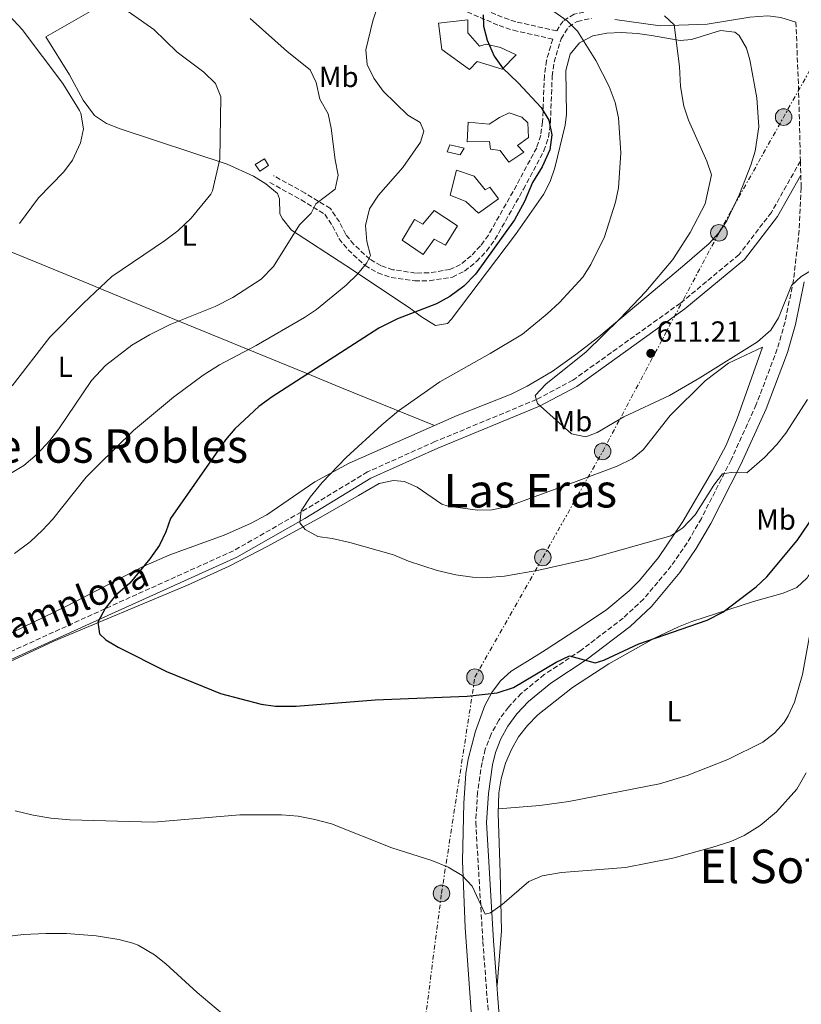
# Model space of a CAD drawing. Units: metres. Extents: x 620890 to 624342, y 4741060 to 4743434.
# Drawn here: x 621416 to 621685, y 4742338 to 4742677 of the extents above; entities that cross this region are included whole.
import ezdxf
from ezdxf.enums import TextEntityAlignment as Align

# ---------------------------------------------------------------- set-up
doc = ezdxf.new("R2010")
doc.units = ezdxf.units.M
doc.header["$MEASUREMENT"] = 0
doc.linetypes.add('DGN Style 3', pattern=[2.435890702152634, 1.739921930109024, -0.6959687720436097])
doc.linetypes.add('DGN Style 7', pattern=[3.4798438602180486, 1.565929737098122, -0.6959687720436097, 0.5219765790327072, -0.6959687720436097])
for name, color, linetype, lineweight in [('Camino', 7, 'DGN Style 3', 0), ('Caseta-cabaña', 1, 'Continuous', 0), ('Cota de punto acotado terreno', 7, 'Continuous', 0), ('Curva de nivel directora', 30, 'Continuous', 30), ('Curva de nivel intermedia', 30, 'Continuous', 0), ('Edificio', 1, 'Continuous', 13), ('Etiqueta de uso rústico', 92, 'Continuous', 0), ('Línea de cambio de uso (parcela vista)', 92, 'Continuous', 0), ('Línea eléctrica', 6, 'DGN Style 7', 0), ('Margen derecho', 7, 'Continuous', 0), ('Poste tendido eléctrico', 7, 'Continuous', 0), ('Punto acotado terreno (símbolo)', 7, 'Continuous', 0), ('Texto de rotulación de espacio menor sin especificar', 7, 'Continuous', 0), ('Texto de Área (paraje) menor', 7, 'Continuous', 0), ('Transformador', 7, 'Continuous', 0)]:
    doc.layers.add(name, color=color, linetype=linetype, lineweight=lineweight)
doc.styles.add('Style-Arial', font='arial.ttf')

# ---------------------------------------------------------------- blocks, each defined once
blk = doc.blocks.new('5PATER')
at = {"layer": 'Punto acotado terreno (símbolo)', "linetype": 'Continuous', "lineweight": 0}
h = blk.add_hatch(color=51, dxfattribs=at)
edge = h.paths.add_edge_path()
edge.add_ellipse((0, 0), major_axis=(-0.1095731443231308, -0.1110710700762829), ratio=0.9994222409660317, start_angle=0, end_angle=360)
blk = doc.blocks.new('5PELE')
at = {"layer": 'Transformador', "linetype": 'Continuous', "lineweight": 0}
h = blk.add_hatch(color=9, dxfattribs=at)
edge = h.paths.add_edge_path()
edge.add_arc((-2.000000476837158e-05, 0), 0.2850000000000001, 0, 360)
at = {"layer": 'Transformador', "color": 252, "linetype": 'Continuous', "lineweight": 0}
blk.add_circle((-2.000000476837158e-05, 0), 0.2850000000000001, dxfattribs=at)

msp = doc.modelspace()

# ---------------------------------------------------------------- linework, layer by layer
at = {"layer": 'Camino', "color": 7, "linetype": 'DGN Style 3', "lineweight": 0, "extrusion": (-0.9774770612547572, -0.04264101605882997, 0.2066889897170002), "elevation": -809786.4090370288, "flags": 128}
msp.add_lwpolyline([(-4711075.90075979, 171696.0294391857), (-4711052.79303907, 171695.5592870474), (-4711028.048217444, 171693.4844852195)], dxfattribs=at)
at = {"layer": 'Camino', "color": 7, "linetype": 'DGN Style 3', "lineweight": 0, "extrusion": (0.002219787713534028, -0.08247365151838015, 0.9965907732603849), "elevation": -389151.8558293267, "flags": 128}
msp.add_lwpolyline([(749061.7080172121, 4708129.707501072), (749061.7080172121, 4708124.859223027)], dxfattribs=at)
at = {"layer": 'Camino', "color": 7, "linetype": 'DGN Style 3', "lineweight": 0}
for points in [[(621620.9999999986, 4742680.010000001, 608.8200000000071), (621612.4800000003, 4742680.330000001, 608.1000000000059), (621606.7299999993, 4742679.170000001, 607.2400000000054), (621602.879999998, 4742676.760000001, 606.3699999999955), (621600.6999999988, 4742673.33, 605.0399999999937), (621586.6000000016, 4742676.510000001, 602.7200000000012), (621581.9400000012, 4742678.050000001, 601.759999999995), (621562.2199999979, 4742686.480000002, 599.0099999999948), (621553.36, 4742690.99, 597.9600000000064), (621529.8799999993, 4742705.540000001, 595.2700000000042)], [(621560.9299999982, 4742683.720000002, 599.0099999999948), (621580.8599999994, 4742675.200000001, 601.759999999995), (621585.7899999978, 4742673.58, 602.7200000000012), (621599.3299999986, 4742670.520000001, 605.0399999999937), (621597.1700000016, 4742663.189999999, 602.8899999999994), (621596.4600000008, 4742657.970000003, 601.8699999999955), (621595.8500000006, 4742642.02, 600.5099999999948), (621595.2100000014, 4742637.430000001, 599.9100000000036), (621593.8099999977, 4742633.160000003, 599.3600000000006), (621586.8599999985, 4742620.190000001, 598.4199999999984), (621577.1800000002, 4742603.050000002, 598.4199999999984), (621574.4600000001, 4742599.350000001, 598.4199999999984), (621571.2600000014, 4742595.970000001, 598.4199999999984), (621567.5599999977, 4742592.980000002, 598.4199999999984), (621563.969999998, 4742591.260000001, 598.4199999999984), (621556.6700000024, 4742590.09, 598.3699999999955), (621552.0700000002, 4742590.029999999, 598.0599999999977), (621544.3299999975, 4742591.189999999, 596.8500000000058), (621540.199999999, 4742592.58, 595.679999999993), (621536.359999999, 4742594.770000001, 594.6399999999995), (621530.8799999984, 4742599.870000001, 593.5099999999948), (621528.0699999988, 4742603.310000001, 592.7500000000001), (621525.8899999994, 4742607.640000001, 591.8399999999966), (621522.7899999992, 4742612.24, 590.8500000000058), (621514.0900000001, 4742617.560000001, 588.6499999999943), (621503.2699999994, 4742623.540000002, 587.070000000007)], [(621501.9699999986, 4742621.180000002, 587.070000000007), (621512.7399999977, 4742615.230000001, 588.6499999999943), (621520.8899999993, 4742610.250000001, 590.8500000000058), (621523.5599999982, 4742606.270000001, 591.8399999999966), (621525.8, 4742601.830000001, 592.7500000000001), (621528.9099999992, 4742598.020000001, 593.5099999999948), (621534.7499999999, 4742592.58, 594.6399999999995), (621539.0900000005, 4742590.11, 595.679999999993), (621543.6900000004, 4742588.560000001, 596.8500000000058), (621551.8799999979, 4742587.330000003, 598.0599999999977), (621556.8999999982, 4742587.4, 598.3699999999955), (621564.7800000017, 4742588.660000001, 598.4199999999984), (621569.0100000006, 4742590.690000001, 598.4199999999984), (621573.100000001, 4742593.99, 598.4199999999984), (621576.5299999998, 4742597.62, 598.4199999999984), (621579.449999999, 4742601.580000001, 598.4199999999984), (621589.23, 4742618.890000002, 598.4199999999984), (621596.2999999999, 4742632.100000001, 599.3600000000006), (621597.8500000011, 4742636.82, 599.9100000000036), (621598.5399999997, 4742641.78, 600.5099999999948), (621599.1499999977, 4742657.740000002, 601.8699999999955), (621599.8200000003, 4742662.619999999, 602.8899999999994), (621602.1799999984, 4742670.640000002, 605.0399999999937), (621604.8299999972, 4742674.800000001, 606.3699999999955), (621607.7499999985, 4742676.630000002, 607.2400000000054), (621612.6999999996, 4742677.630000001, 608.1000000000059)], [(621684.5899999996, 4742628.580000003, 612.1199999999953), (621674.5699999993, 4742610.91, 612), (621663.4699999993, 4742596.400000002, 612), (621643.27, 4742579.670000002, 612), (621606.2499999988, 4742553.170000001, 612), (621593.6999999981, 4742546.500000002, 610), (621558.8000000003, 4742532.030000002, 608.0000000000001), (621535.5799999969, 4742521.619999999, 608.0000000000001), (621512.730000001, 4742507.770000001, 605.0000000000001), (621489.4699999995, 4742494.490000002, 603), (621445.2199999974, 4742474.52, 600.0000000000001), (621408.1499999991, 4742457.65, 597.0000000000001)], [(621684.7199999992, 4742623.750000002, 611.7200000000012), (621684.8399999999, 4742619.42, 611.3699999999953), (621684.1600000004, 4742604.720000002, 610.7100000000065), (621682.199999998, 4742587.590000001, 609.729999999996), (621679.2899999977, 4742573.220000001, 608.6900000000023), (621676.6299999978, 4742563.910000001, 607.9700000000012), (621669.3799999993, 4742544.760000001, 606.2599999999949), (621660.6999999977, 4742525.720000001, 604.8999999999943), (621650.4899999974, 4742505.610000002, 604.3800000000047), (621645.5799999967, 4742497.2, 603.5399999999936), (621640.1499999975, 4742489.25, 602.5700000000071), (621630.5899999999, 4742477.83, 601.6399999999995), (621623.5500000013, 4742471.310000002, 601.2299999999959), (621609.0799999986, 4742460.230000001, 600.9199999999984), (621596.4299999995, 4742451.870000001, 599.6600000000036), (621588.4600000011, 4742445.370000001, 598.4100000000036), (621584.0899999992, 4742440.680000002, 597.7700000000042), (621580.7699999998, 4742436.170000001, 597.6699999999984), (621578.100000001, 4742431.32, 597.9199999999983), (621576.1299999974, 4742426.190000001, 598.1499999999943), (621574.9999999986, 4742421.590000001, 598.0800000000017), (621573.4699999975, 4742411.310000001, 597.3899999999995), (621572.8199999994, 4742400.980000001, 596.6900000000024), (621575.2899999992, 4742360.050000002, 593.7100000000065), (621577.9299999991, 4742325.090000001, 593.3999999999943)]]:
    msp.add_polyline3d(points, dxfattribs=at)
at = {"layer": 'Caseta-cabaña', "color": 1, "linetype": 'Continuous', "lineweight": 0}
msp.add_polyline3d([(621501.54, 4742627.039999999, 589.3000000000029), (621498.5300000003, 4742625.08, 588.9799999999959), (621496.8600000005, 4742627.439999999, 588.9799999999959), (621500.1600000003, 4742629.310000001, 588.9799999999959)], close=True, dxfattribs=at)
msp.add_polyline3d([(621498.5300000003, 4742625.08, 588.9799999999959), (621496.8600000005, 4742627.439999999, 588.9799999999959), (621500.1600000003, 4742629.310000001, 588.9799999999959), (621501.54, 4742627.039999999, 589.3000000000029), (621498.5300000003, 4742625.08, 588.9799999999959)], dxfattribs=at)
at = {"layer": 'Curva de nivel directora', "color": 30, "linetype": 'Continuous', "lineweight": 30, "elevation": 600.0000000000001, "flags": 128}
msp.add_lwpolyline([(621575.400000001, 4742678.92), (621575.459999999, 4742674.930000001), (621576.8200000003, 4742670.12), (621579.1499999993, 4742664.67), (621582.0599999996, 4742660.600000001), (621587.3999999994, 4742655.490000002), (621595.379999999, 4742646.95), (621597.9599999984, 4742642.680000002), (621599.009999999, 4742637.59), (621598.2800000003, 4742632.400000001), (621595.6499999994, 4742626.619999999), (621592.3799999994, 4742621.25), (621589.619999999, 4742614.710000004), (621586.1299999999, 4742608.310000001), (621572.7700000001, 4742589.62), (621568.7899999993, 4742585.539999999), (621563.959999999, 4742581.970000002), (621559.3500000001, 4742579.470000001), (621545.8799999988, 4742574.24), (621539.4599999993, 4742571.080000003), (621502.7899999989, 4742547.490000002), (621498.1899999989, 4742544.17), (621489.9500000001, 4742536.480000001), (621486.7600000004, 4742532.630000002), (621467.7399999991, 4742505.550000001), (621466.1299999997, 4742500.950000001), (621463.9799999995, 4742496.440000001), (621460.6699999992, 4742491.65), (621453.749999999, 4742483.300000002), (621448.9000000008, 4742479.12), (621445.2599999999, 4742474.609999999), (621442.7899999999, 4742469.930000001), (621443.3299999986, 4742465.920000001), (621445.4699999999, 4742463.830000001), (621449.7699999983, 4742461.280000002), (621466.36, 4742452.960000002), (621484.9999999991, 4742445.320000002), (621498.9499999988, 4742441.66), (621503.9099999988, 4742441.020000001), (621510.9899999998, 4742440.960000001), (621538.2700000001, 4742443.210000002), (621569.86, 4742444.49), (621580.1500000008, 4742445.640000002), (621585.8399999993, 4742447.470000001), (621600.5499999991, 4742456.090000001), (621605.0599999996, 4742458.320000002), (621613.9299999988, 4742455.86), (621616.9399999996, 4742456.83), (621628.9400000002, 4742462.49), (621652.4499999998, 4742470.65), (621657.8999999993, 4742473.390000001), (621669.3300000001, 4742482.050000003), (621672.9699999989, 4742485.480000001), (621683.4400000006, 4742497.980000001), (621689.27, 4742506.59)], dxfattribs=at)
at = {"layer": 'Curva de nivel intermedia', "color": 30, "linetype": 'Continuous', "lineweight": 0, "flags": 128}
for points, elevation in [([(621404.8000000007, 4742686.71), (621416.7200000009, 4742673.819999999), (621430.72, 4742655.220000001), (621436.5100000014, 4742645.980000001), (621436.9699999995, 4742645.07), (621437.8200000012, 4742639.710000001), (621436.8100000008, 4742634.829999999), (621434.0400000014, 4742628.880000002), (621431.0599999997, 4742624.849999999), (621422.3400000002, 4742615.949999998), (621415.78, 4742607.050000001)], 580.0000000000001), ([(621447.8200000012, 4742683.849999999), (621462.0300000003, 4742673.869999999), (621470.0900000005, 4742666.090000001), (621479.2200000011, 4742659.15), (621483.2700000012, 4742655.310000001), (621485.1399999999, 4742650.659999998), (621484.7700000011, 4742629.21), (621482.2200000007, 4742618.369999999), (621481.6399999995, 4742617.23), (621474.8600000005, 4742608.930000001), (621470.3200000006, 4742604.619999998), (621465.7600000009, 4742601.09), (621447.570000001, 4742588.829999999), (621437.8800000015, 4742579.699999998), (621426.2600000007, 4742567.999999999), (621413.2300000018, 4742551.230000001)], 585), ([(621539.6500000014, 4742683.239999998), (621537.4200000007, 4742676.779999999), (621534.9900000012, 4742666.789999999), (621535.5200000008, 4742661.819999999), (621537.7400000005, 4742657.060000001), (621540.9200000011, 4742652.569999999), (621549.4400000017, 4742644.319999999), (621553.7399999998, 4742641.880000001), (621554.9500000012, 4742638.84), (621553.8700000017, 4742635.089999998), (621547.7000000004, 4742626.38), (621539.3200000006, 4742616.859999998), (621536.2699999998, 4742612.16), (621534.9000000017, 4742606.399999999), (621535.3300000009, 4742600.929999998), (621536.6100000016, 4742596.069999998), (621535.3100000008, 4742593.55), (621532.1700000003, 4742589.66), (621528.2499999999, 4742585.850000001), (621518.0799999997, 4742577.499999999), (621513.92, 4742574.73), (621497.2200000011, 4742565.13), (621484.6000000011, 4742558.399999999), (621479.0199999999, 4742554.890000001), (621468.8000000007, 4742547.330000001), (621455.060000001, 4742535.84), (621442.7100000017, 4742523.869999998), (621438.7400000021, 4742519.76), (621427.1600000015, 4742505.210000001), (621423.7599999995, 4742501.539999999), (621419.4700000002, 4742497.56), (621414.0800000012, 4742493.51)], 595.0000000000001), ([(621594.3100000005, 4742683.8), (621604.3200000019, 4742676.810000001), (621607.7999999999, 4742673.209999999), (621614.1800000013, 4742663.180000001), (621618.7300000022, 4742654.26), (621620.8300000011, 4742648.759999999), (621621.9300000007, 4742643.41), (621622.730000001, 4742631.449999999), (621621.9100000006, 4742619.409999998), (621620.9699999996, 4742614.429999999), (621617.1400000007, 4742602.48), (621612.4800000003, 4742592.949999998), (621609.6700000007, 4742588.659999999), (621601.6599999999, 4742579.869999998), (621597.440000002, 4742575.949999998), (621588.9200000016, 4742569.05), (621577.8200000017, 4742562.32), (621560.47, 4742552.560000001), (621546.2400000008, 4742542.59), (621540.4600000007, 4742537.8), (621528.240000001, 4742526.550000001), (621519.9900000008, 4742517.970000001), (621515.8700000015, 4742512.96), (621512.7700000012, 4742508.17), (621512.3399999999, 4742504.109999999), (621514.0800000011, 4742501.749999999), (621518.5, 4742499.410000001), (621523.4599999998, 4742498.720000001), (621529.5100000005, 4742497.27), (621544.4999999995, 4742493.099999999), (621549.6699999997, 4742490.939999999), (621559.54, 4742487.689999999), (621565.9599999995, 4742486.239999998), (621571.7599999999, 4742485.430000001), (621576.8800000006, 4742485.329999999), (621582.6800000009, 4742485.749999999), (621594.5800000011, 4742487.759999999), (621611.9100000004, 4742491.749999999), (621639.990000001, 4742499.640000001), (621644.1500000006, 4742502.41), (621648.3100000003, 4742506.82), (621654.760000001, 4742517.029999998), (621657.8099999998, 4742520.980000001), (621660.7400000002, 4742521.460000001), (621666.1600000005, 4742521.26), (621672.2699999993, 4742526.550000001), (621676.5000000005, 4742531.029999999), (621679.5700000017, 4742534.970000001), (621687.0300000004, 4742546.56)], 605.0000000000001), ([(621637.7500000013, 4742678.5), (621641.1300000009, 4742675.480000001), (621642.9500000004, 4742661.100000001), (621643.3400000016, 4742654.279999999), (621644.5100000005, 4742647.409999998), (621646.0199999993, 4742642.640000002), (621652.3700000016, 4742628.550000001), (621653.9500000019, 4742623.800000001), (621651.7999999995, 4742613.82), (621646.6699999997, 4742603.98), (621640.6900000006, 4742594.730000001), (621631.380000001, 4742583.659999999), (621622.4699999995, 4742574.289999999), (621610.8900000012, 4742562.890000001), (621596.9400000013, 4742551.759999999), (621593.2700000012, 4742547.890000001), (621594.0900000016, 4742545.189999999), (621605.8100000005, 4742534.74), (621610.6699999999, 4742533.720000001), (621614.6600000019, 4742535.130000001), (621623.8000000016, 4742540.560000001), (621639.5400000017, 4742547.850000001), (621649.9900000012, 4742553.929999999), (621669.8500000008, 4742566.42), (621674.4200000018, 4742570.330000001), (621677.0900000005, 4742574.570000002), (621681.4600000003, 4742585.749999999), (621684.86, 4742588.880000001), (621689.1400000004, 4742591.470000001)], 609.9999999999999), ([(621495.1800000003, 4742677.619999999), (621507.9500000001, 4742666.229999999), (621515.8899999993, 4742659.949999998), (621517.9600000012, 4742655.569999999), (621519.2100000007, 4742649.890000001), (621522.0499999993, 4742644.779999998), (621523.0900000011, 4742639.890000001), (621524.4000000008, 4742628.990000002), (621525.4300000012, 4742623.73), (621524.4099999998, 4742618.850000001), (621517.7700000014, 4742613.800000001), (621516.1600000019, 4742610.649999999), (621512.2200000014, 4742606.640000002), (621503.2300000014, 4742592.26), (621499.0200000004, 4742587.96), (621489.2200000014, 4742581.58), (621483.1799999997, 4742578.569999999), (621467.6699999997, 4742572.349999999), (621460.5900000009, 4742568.819999999), (621454.5100000012, 4742565.230000001), (621445.3600000005, 4742558.17), (621440.5900000005, 4742553.02), (621429.3499999997, 4742536.390000001), (621426.300000001, 4742532.429999999), (621421.8399999995, 4742527.689999998), (621417.2999999999, 4742523.77), (621403.2100000017, 4742515.430000001)], 590.0000000000001), ([(621571.6400000014, 4742379.08), (621576.0300000012, 4742369.439999999), (621577.8600000018, 4742369.890000001), (621581.9600000011, 4742372.759999999), (621591.0700000018, 4742380.680000001), (621595.6699999997, 4742382.66), (621602.3900000007, 4742383.749999999), (621624.3700000015, 4742385.439999999), (621640.6600000015, 4742388.729999999), (621654.4700000006, 4742392.439999999), (621660.5999999995, 4742394.470000002), (621665.1700000003, 4742396.489999999), (621670.7699999994, 4742399.99), (621676.3799999997, 4742404.65), (621683.3899999993, 4742412.5), (621686.6000000013, 4742418.059999999)], 595.0000000000001), ([(621414.3200000004, 4742404.970000001), (621420.5400000009, 4742403.479999999), (621426.5700000015, 4742402.470000001), (621433.1600000008, 4742401.930000001), (621461.8700000016, 4742401.060000001), (621491.6599999999, 4742403.600000001), (621505.9600000005, 4742403.600000001), (621511.7300000018, 4742403.119999999), (621517.4500000017, 4742402.039999999), (621523.2000000007, 4742400.54), (621544.0000000012, 4742392.210000002), (621557.7300000018, 4742387.929999999), (621563.3399999999, 4742385.59), (621568.1800000013, 4742382.689999999), (621571.6400000014, 4742379.08)], 595.0000000000001), ([(621391.420000001, 4742359.380000001), (621417.1400000012, 4742362.42)], 590.0000000000001), ([(621417.1400000012, 4742362.42), (621424.8300000002, 4742362.819999998), (621432.0200000008, 4742362.81), (621442.1799999997, 4742361.999999999), (621449.9500000014, 4742360.710000001), (621454.7800000017, 4742359.449999998), (621456.6400000014, 4742358.739999999), (621462.2200000003, 4742355.430000001), (621466.19, 4742352.390000001), (621476.900000001, 4742342.529999998), (621485.7300000022, 4742335.160000001)], 590.0000000000001)]:
    msp.add_lwpolyline(points, dxfattribs=dict(at, elevation=elevation))
at = {"layer": 'Edificio', "color": 1, "linetype": 'Continuous', "lineweight": 13}
for points in [[(621570.1200000001, 4742672.720000001, 604.9900000000052), (621574.0700000003, 4742668.100000001, 605.3099999999977), (621576.3700000001, 4742668.810000001, 605.6199999999953), (621581.3399999999, 4742667.699999999, 605.3099999999977), (621586.7699999996, 4742665.140000001, 604.9900000000052), (621581.9699999997, 4742660.180000001, 604.9900000000052), (621573.3700000001, 4742662.800000001, 604.9900000000052), (621570.7400000002, 4742660.109999999, 604.679999999993), (621561.1900000004, 4742666.99, 604.9900000000052), (621559.9900000002, 4742676.039999999, 604.679999999993), (621570.0999999996, 4742677.109999999, 604.679999999993)], [(621590.7699999996, 4742641.720000001, 602.1600000000036), (621590.9800000006, 4742636.66, 602.1600000000036), (621587.2100000001, 4742633.91, 602.4700000000012), (621589.3300000001, 4742631.640000001, 602.4700000000012), (621584.2000000002, 4742628.140000001, 602.1600000000036), (621581.25, 4742632.15, 605.3099999999977), (621577.8700000001, 4742632.66, 605.3099999999977), (621577.5199999996, 4742635.25, 601.529999999999), (621569.9100000003, 4742635.199999999, 601.8399999999965), (621570.2000000002, 4742641.92, 601.529999999999), (621577.4199999999, 4742641.279999999, 604.679999999993), (621580.9699999997, 4742643.59, 603.7299999999959), (621584.2800000003, 4742645.17, 604.3600000000006), (621588.7100000001, 4742643.730000001, 601.8399999999965)], [(621568.8200000003, 4742633.060000001, 601.2100000000064), (621567.5099999999, 4742630.710000001, 601.2100000000064), (621563.0099999999, 4742631.800000001, 600.8999999999943), (621563.8700000001, 4742634.15, 601.2100000000064)], [(621572.3300000001, 4742623.42, 604.679999999993), (621576.0499999998, 4742618.640000001, 602.4700000000012), (621577.7199999997, 4742619.560000001, 602.4700000000012), (621580.6100000005, 4742615.59, 602.4700000000012), (621573.8200000003, 4742610.640000001, 601.8399999999965), (621569.4199999999, 4742614.699999999, 603.1000000000058), (621564.0499999998, 4742616.859999999, 602.1600000000036), (621566.1600000003, 4742625.430000001, 604.679999999993)], [(621558.5700000003, 4742611.529999999, 601.529999999999), (621566.5099999999, 4742606.33, 602.1600000000036), (621562.3899999997, 4742599.67, 603.4199999999983), (621558.4900000002, 4742601.75, 604.0500000000029), (621554.7300000006, 4742596.430000001, 603.1000000000058), (621547.5599999996, 4742601.390000001, 603.1000000000058), (621551.75, 4742608.460000001, 602.7899999999936), (621554.5700000003, 4742606.880000001, 602.7899999999936)]]:
    msp.add_polyline3d(points, close=True, dxfattribs=at)
at = {"layer": 'Edificio', "color": 51, "linetype": 'Continuous', "lineweight": 13}
for points in [[(621574.0700000003, 4742668.100000001, 605.3099999999977), (621576.3700000001, 4742668.810000001, 605.6199999999953), (621581.3399999999, 4742667.699999999, 605.3099999999977), (621586.7699999996, 4742665.140000001, 604.9900000000052), (621581.9699999997, 4742660.180000001, 604.9900000000052), (621573.3700000001, 4742662.800000001, 604.9900000000052), (621570.7400000002, 4742660.109999999, 604.679999999993), (621561.1900000004, 4742666.99, 604.9900000000052), (621559.9900000002, 4742676.039999999, 604.679999999993), (621570.0999999996, 4742677.109999999, 604.679999999993), (621570.1200000001, 4742672.720000001, 604.9900000000052), (621574.0700000003, 4742668.100000001, 605.3099999999977)], [(621584.2000000002, 4742628.140000001, 602.1600000000036), (621581.25, 4742632.15, 605.3099999999977), (621577.8700000001, 4742632.66, 605.3099999999977), (621577.5199999996, 4742635.25, 601.529999999999), (621569.9100000003, 4742635.199999999, 601.8399999999965), (621570.2000000002, 4742641.92, 601.529999999999), (621577.4199999999, 4742641.279999999, 604.679999999993), (621580.9699999997, 4742643.59, 603.7299999999959), (621584.2800000003, 4742645.17, 604.3600000000006), (621588.7100000001, 4742643.730000001, 601.8399999999965), (621590.7699999996, 4742641.720000001, 602.1600000000036), (621590.9800000006, 4742636.66, 602.1600000000036), (621587.2100000001, 4742633.91, 602.4700000000012), (621589.3300000001, 4742631.640000001, 602.4700000000012), (621584.2000000002, 4742628.140000001, 602.1600000000036)], [(621567.5099999999, 4742630.710000001, 601.2100000000064), (621563.0099999999, 4742631.800000001, 600.8999999999943), (621563.8700000001, 4742634.15, 601.2100000000064), (621568.8200000003, 4742633.060000001, 601.2100000000064), (621567.5099999999, 4742630.710000001, 601.2100000000064)], [(621576.0499999998, 4742618.640000001, 602.4700000000012), (621577.7199999997, 4742619.560000001, 602.4700000000012), (621580.6100000005, 4742615.59, 602.4700000000012), (621573.8200000003, 4742610.640000001, 601.8399999999965), (621569.4199999999, 4742614.699999999, 603.1000000000058), (621564.0499999998, 4742616.859999999, 602.1600000000036), (621566.1600000003, 4742625.430000001, 604.679999999993), (621572.3300000001, 4742623.42, 604.679999999993), (621576.0499999998, 4742618.640000001, 602.4700000000012)], [(621562.3899999997, 4742599.67, 603.4199999999983), (621558.4900000002, 4742601.75, 604.0500000000029), (621554.7300000006, 4742596.430000001, 603.1000000000058), (621547.5599999996, 4742601.390000001, 603.1000000000058), (621551.75, 4742608.460000001, 602.7899999999936), (621554.5700000003, 4742606.880000001, 602.7899999999936), (621558.5700000003, 4742611.529999999, 601.529999999999), (621566.5099999999, 4742606.33, 602.1600000000036), (621562.3899999997, 4742599.67, 603.4199999999983)]]:
    msp.add_polyline3d(points, dxfattribs=at)
at = {"layer": 'Línea de cambio de uso (parcela vista)', "color": 92, "linetype": 'Continuous', "lineweight": 0}
for points in [[(621558.6001000004, 4742537.539799999, 606.2856999999931), (621566.4600000001, 4742541.01, 606.6300000000047), (621585.0599999996, 4742548.34, 607.2100000000064), (621590.5, 4742551.07, 607.4799999999959), (621599.0800000001, 4742556.210000001, 607.9700000000012), (621607.2699999996, 4742561.970000001, 608.4799999999959), (621615.1699999999, 4742568.130000001, 608.9700000000012), (621644.04, 4742592.27, 610.3999999999943), (621653.1500000004, 4742600.220000001, 610.7299999999959), (621656.5300000003, 4742603.869999999, 610.8999999999943), (621659.2699999996, 4742607.99, 611.1000000000058), (621663.5700000003, 4742617.15, 611.4900000000052), (621667.4600000001, 4742627.16, 611.7299999999959), (621668.9600000001, 4742631.980000001, 611.6900000000023), (621670.2699999996, 4742640.369999999, 611.6699999999983), (621669.5800000001, 4742650.33, 611.9100000000036), (621667.2199999997, 4742663.380000001, 612.0500000000029), (621666.0599999996, 4742667.439999999, 611.9900000000052), (621663.54, 4742671.82, 611.5099999999948), (621661.9699999997, 4742672.869999999, 611.3600000000006), (621657.0300000003, 4742673.5, 611.2100000000064), (621647.1200000001, 4742670.42, 611.179999999993), (621643.1900000004, 4742670.050000001, 611.0399999999936), (621633.3600000005, 4742671.75, 610.2700000000041), (621628.4500000002, 4742672.5, 609.5800000000017), (621622.9000000004, 4742672.82, 608.5500000000029), (621618, 4742672.59, 607.5899999999965), (621613.0999999996, 4742671.609999999, 606.6499999999943), (621608.5499999998, 4742669.24, 605.7299999999959), (621605.3799999999, 4742665.310000001, 604.8600000000006), (621603.8099999996, 4742659.680000001, 604.0200000000041), (621604.1100000005, 4742644.65, 602.7400000000052), (621603.5800000001, 4742640.939999999, 602.5399999999936), (621600.0899999999, 4742626.25, 601.9499999999971), (621598.4299999997, 4742621.51, 601.8699999999953), (621596.2000000002, 4742617.02, 601.8800000000047), (621586.5199999996, 4742603.26, 602.2700000000041), (621564.3700000001, 4742574.02, 603.2100000000064), (621563.0800000001, 4742572.630000001, 603.1699999999983), (621559, 4742572.01, 602.3899999999994), (621554.1600000003, 4742574.949999999, 600.9400000000023), (621550.0099999999, 4742578.07, 599.6999999999971), (621528.1600000003, 4742592.640000001, 594.029999999999), (621509.4000000004, 4742604.76, 588.3500000000058), (621506.3399999999, 4742608.640000001, 587.5599999999977), (621505.4199999999, 4742610.439999999, 587.4100000000036), (621505.3200000003, 4742615.619999999, 587.4499999999971), (621504.5599999996, 4742617.460000001, 587.4100000000036), (621500.5999999996, 4742620.77, 587.1000000000058), (621496.3600000005, 4742623.430000001, 586.7599999999948), (621487.29, 4742627.470000001, 585.9499999999971), (621450.4900000002, 4742639.680000001, 581.9499999999971), (621445.7400000002, 4742641.480000001, 581.6499999999943), (621441.5899999999, 4742644.24, 581.4499999999971), (621437.6799999997, 4742649.480000001, 581.5800000000017), (621433.04, 4742658.26, 582.3899999999994), (621424.8700000001, 4742671.34, 582.0500000000029), (621440.1600000003, 4742680.09, 584.2599999999948)], [(621361.4500000002, 4742639.210000001, 575.3699999999953), (621365.8600000005, 4742631.109999999, 576), (621372.2699999996, 4742617.930000001, 576.1999999999971), (621375.3499999996, 4742614.01, 576.320000000007), (621379.5, 4742610.32, 576.6000000000058), (621383.8700000001, 4742607.560000001, 576.9600000000064), (621393.0700000003, 4742603.930000001, 577.8899999999994), (621407.0999999996, 4742599.65, 579.6699999999983), (621421.5199999996, 4742593.730000001, 582.0599999999977), (621439.6500000004, 4742586.279999999, 584.5099999999948), (621443.2699999996, 4742584.779999999, 585), (621470.6299999999, 4742573.529999999, 590), (621484.9500000002, 4742567.65, 592.9499999999971), (621494.5499999998, 4742563.710000001, 595), (621507.7300000006, 4742558.300000001, 597.820000000007), (621514.9900000002, 4742555.33, 600), (621526.0800000001, 4742550.800000001, 604.070000000007), (621558.6001000004, 4742537.539799999, 606.279999999999)], [(621401.6699999999, 4742451.27, 596.6499999999943), (621427.5800000001, 4742463.390000001, 598.3500000000058), (621473.6200000001, 4742482.59, 601.4700000000012), (621487.9699999997, 4742489.17, 602.4499999999971), (621501.2699999996, 4742496.07, 603.3699999999953), (621519.54, 4742506.039999999, 604.6600000000036), (621532.4299999997, 4742513.51, 606.570000000007), (621539.5899999999, 4742517.600000001, 607.179999999993), (621544.5499999998, 4742518.699999999, 607.179999999993), (621548.2599999999, 4742518.34, 607.179999999993), (621552.6799999997, 4742516.359999999, 607.179999999993), (621561.1799999997, 4742510.51, 607.179999999993), (621563.3799999999, 4742509.789999999, 607.179999999993), (621573.4100000003, 4742508.430000001, 607.3000000000029), (621578.5, 4742508.539999999, 607.3999999999943), (621583.9100000003, 4742509.689999999, 607.4900000000052), (621607.3700000001, 4742518.310000001, 607.029999999999), (621621.5099999999, 4742523.560000001, 607.929999999993), (621626.6500000004, 4742526.09, 608.4400000000023), (621630.5, 4742529.220000001, 608.9100000000036), (621639.7999999998, 4742541.050000001, 610.2899999999936), (621651.7999999998, 4742552.939999999, 610.3300000000017), (621659.7800000003, 4742559.060000001, 610.1300000000047), (621671.4900000002, 4742564.51, 609.6999999999971), (621662.8300000001, 4742539.980000001, 608.4400000000023), (621658.9699999997, 4742530.800000001, 607.9400000000023), (621654.2999999998, 4742521.980000001, 607.4100000000036), (621644.0599999996, 4742504.59, 606.2100000000064), (621635.7800000003, 4742492.17, 604.9100000000036), (621629.1600000003, 4742484.25, 604.029999999999), (621625.6100000005, 4742480.699999999, 603.6699999999983), (621617.9400000004, 4742474.32, 603.0500000000029), (621609.5899999999, 4742468.630000001, 602.6999999999971), (621597.0199999996, 4742460.460000001, 603.2599999999948), (621593.6100000005, 4742458.27, 603.0800000000017), (621585.0800000001, 4742453, 601.5099999999948), (621581.3200000003, 4742449.720000001, 601.0200000000041), (621578.3300000001, 4742445.699999999, 600.529999999999), (621575.9600000001, 4742441.189999999, 600.0399999999936), (621572.7100000001, 4742432.369999999, 599.1199999999953), (621570.2599999999, 4742422.710000001, 598.1100000000006), (621569.4800000006, 4742417.82, 597.6100000000006), (621568.75, 4742407.65, 596.5899999999965), (621568.2400000002, 4742387.730000001, 594.7899999999936), (621569.1399999997, 4742364.83, 593.5500000000029), (621572.1200000001, 4742323.02, 592.1999999999971)], [(621398.2400000002, 4742459.08, 596.6300000000047), (621431.7100000001, 4742475.25, 597.6699999999983), (621458.3700000001, 4742489.09, 599.6999999999971), (621467.5, 4742493.050000001, 600.6600000000036), (621486.2199999997, 4742499.859999999, 602.9499999999971), (621495.3499999996, 4742503.82, 603.7299999999959), (621500.8799999999, 4742506.890000001, 604), (621517.4299999997, 4742518.15, 604.6399999999994), (621529.25, 4742524.58, 605), (621558.6001000004, 4742537.539799999, 606.2856999999931)], [(621580.1500000004, 4742344.939999999, 593.570000000007), (621581.7199999997, 4742363.730000001, 595.1199999999953), (621581.1900000004, 4742383.76, 595.1199999999953), (621580.5700000003, 4742404.109999999, 596.2400000000052), (621580.7400000002, 4742411.15, 596.8800000000047), (621581.5800000001, 4742416.050000001, 597.4400000000023), (621583.1299999999, 4742421.4, 597.9799999999959), (621585.0899999999, 4742426.07, 598.3600000000006), (621587.5999999996, 4742430.4, 598.7200000000012), (621590.6500000004, 4742434.359999999, 599.0099999999948), (621594.25, 4742437.980000001, 599.2400000000052), (621606.1399999997, 4742447.449999999, 599.6900000000023), (621618.6100000005, 4742455.58, 600.0899999999965), (621634.3799999999, 4742464.449999999, 601.0200000000041), (621642.5899999999, 4742468.33, 601.1300000000047), (621647.2400000002, 4742470.15, 600.8999999999943), (621668.4199999999, 4742477.039999999, 599.2400000000052), (621678.6900000004, 4742479.850000001, 598.4799999999959), (621683.4000000004, 4742481.84, 598.0899999999965), (621686.8899999997, 4742485.180000001, 597.7400000000052), (621687.4403999997, 4742486.2192, 597.6689999999944)], [(621580.6100000005, 4742405.66, 596.3800000000047), (621594.9199999999, 4742406.84, 596.3800000000047), (621604.8200000003, 4742408.17, 596.3800000000047), (621636.1200000001, 4742414.33, 596.3699999999953), (621645.6399999997, 4742417.15, 596.3000000000029), (621659.5899999999, 4742422.67, 596.1399999999994), (621671.5899999999, 4742428.67, 595.9700000000012), (621675.6299999999, 4742431.67, 595.8600000000006), (621679, 4742435.41, 595.7599999999948), (621680.3700000001, 4742437.66, 595.75), (621682.5099999999, 4742442.369999999, 595.8300000000017), (621685.3300000001, 4742451.939999999, 596.3399999999965), (621687.6299999999, 4742464.529999999, 597.0099999999948), (621689.6799999997, 4742474.560000001, 597.1499999999943), (621689.4699999997, 4742479.470000001, 597.2899999999936), (621687.4403999997, 4742486.2192, 597.6699999999983)]]:
    msp.add_polyline3d(points, dxfattribs=at)
at = {"layer": 'Línea eléctrica', "color": 6, "linetype": 'DGN Style 7', "lineweight": 0}
msp.add_polyline3d([(621530.9799999995, 4741706.92, 554.0399999999936), (621522.0700000002, 4741740.28, 555.429999999993), (621518.2878282972, 4741753.682395581, 556.153999999995), (621508.0700000012, 4741789.890000001, 558.1100000000006), (621496.7900000003, 4741836.940000001, 560.8300000000017), (621499.063756737, 4741859.922936808, 562.8975999999967), (621503.7399999994, 4741907.189999999, 567.1499999999943), (621509.9599999998, 4741946.59, 571.0599999999977), (621513.7899999986, 4741984.070000002, 573.5500000000029), (621518.8099999989, 4742024.82, 577.8399999999965), (621523.2500000002, 4742064.37, 581.4900000000052), (621529.4499999983, 4742099.970000001, 584.4400000000023), (621532.7600000009, 4742138.740000002, 585.6199999999953), (621536.6600000013, 4742177.359999998, 586.8999999999943), (621541.6700000025, 4742215.899999999, 588.1499999999943), (621546.4699999993, 4742259.550000001, 589.4199999999983), (621555.0100000021, 4742329.690000001, 591.9600000000064), (621561.0500000016, 4742376.58, 594.2299999999959), (621572.5599999983, 4742450.980000001, 600.8699999999953), (621595.9099999992, 4742492.190000001, 605.320000000007), (621616.530000001, 4742528.659999999, 608.9400000000023), (621656.5300000019, 4742603.869999999, 610.8999999999943), (621690.2000000003, 4742664.100000001, 613.6000000000058)], dxfattribs=at)
at = {"layer": 'Margen derecho', "color": 7, "linetype": 'Continuous', "lineweight": 0}
for points in [[(621620.7600000016, 4742677.32, 608.8200000000071), (621636.3299999975, 4742675.130000002, 609.4499999999972), (621652.4600000011, 4742675.67, 611.6499999999943), (621667.1599999996, 4742678.08, 613.4100000000036), (621673.3700000012, 4742678.580000001, 614.0000000000001), (621677.8000000013, 4742678.010000001, 614.1699999999983), (621683.0300000017, 4742676.41, 614.6100000000007)], [(621684.7199999992, 4742623.750000002, 611.7200000000012), (621676.6599999992, 4742609.529999999, 612.1399999999994), (621665.2799999998, 4742594.650000002, 612.1300000000048), (621644.8000000011, 4742577.7, 612.1199999999953), (621607.5699999997, 4742551.040000001, 612.1100000000007), (621594.7499999988, 4742544.230000001, 610.1000000000059), (621559.7899999982, 4742529.74, 608.0899999999965), (621536.7399999968, 4742519.4, 608.1000000000059), (621513.9899999973, 4742505.610000002, 605.1100000000007), (621490.6000000006, 4742492.260000001, 603.1000000000058), (621446.239999999, 4742472.250000001, 600.1000000000059), (621409.1399999993, 4742455.350000001, 597.0899999999966)], [(621581.6299999983, 4742325.400000002, 593.3999999999943), (621578.9899999984, 4742360.300000002, 593.7100000000065), (621576.5399999986, 4742400.970000001, 596.6900000000024), (621577.1700000013, 4742410.92, 597.3899999999995), (621578.6499999987, 4742420.870000001, 598.0800000000017), (621579.6799999991, 4742425.08, 598.1499999999943), (621581.4800000007, 4742429.750000001, 597.9199999999983), (621583.8999999991, 4742434.17, 597.6699999999984), (621586.949999998, 4742438.310000002, 597.7700000000042), (621591.0000000002, 4742442.65, 598.4100000000036), (621598.629999999, 4742448.880000002, 599.6600000000036), (621611.230000001, 4742457.199999999, 600.9199999999984), (621625.9400000006, 4742468.470000002, 601.2299999999959), (621633.280000001, 4742475.26, 601.6399999999995), (621643.109999999, 4742487.000000001, 602.5700000000071), (621648.7199999995, 4742495.220000002, 603.5399999999936), (621653.7499999985, 4742503.83, 604.3800000000047), (621664.0500000005, 4742524.109999999, 604.8999999999943), (621672.8099999981, 4742543.33, 606.2599999999949), (621680.1499999983, 4742562.74, 607.9700000000012), (621682.8999999977, 4742572.34, 608.6900000000023), (621685.8700000005, 4742587.01, 609.729999999996)]]:
    msp.add_polyline3d(points, dxfattribs=at)

# ---------------------------------------------------------------- block references
at = {"layer": 'Poste tendido eléctrico', "color": 7, "linetype": 'Continuous', "lineweight": 0, "xscale": 10, "yscale": 10, "zscale": 10}
for p in [(621678.8000000009, 4742643.710000001, 612.820000000007), (621656.5300000019, 4742603.869999999, 610.8999999999943), (621616.530000001, 4742528.659999999, 608.9400000000023), (621595.9099999992, 4742492.190000001, 605.320000000007), (621572.5599999983, 4742450.980000001, 600.8699999999953), (621561.0500000016, 4742376.58, 594.2299999999959)]:
    msp.add_blockref('5PELE', p, dxfattribs=at)
at = {"layer": 'Punto acotado terreno (símbolo)', "color": 7, "linetype": 'Continuous', "lineweight": 0, "xscale": 10, "yscale": 10, "zscale": 10}
msp.add_blockref('5PATER', (621633.0700000009, 4742562.4, 611.210000000007), dxfattribs=at)

# ---------------------------------------------------------------- texts
at = {"color": 7, "linetype": 'Continuous', "lineweight": 0, "style": 'Style-Arial'}
msp.add_text('Camino de Pamplona', height=9, rotation=21.74376999999999, dxfattribs=at).set_placement((621403.8684172698, 4742459.966448501, 596.3500000000058), align=Align.CENTER)
at = {"layer": 'Cota de punto acotado terreno', "color": 7, "linetype": 'Continuous', "lineweight": 0, "style": 'Style-Arial'}
msp.add_text('611.21', height=7.000000000000002, dxfattribs=at).set_placement((621635.1499999978, 4742566.4, 611.2100000000064))
at = {"layer": 'Etiqueta de uso rústico', "color": 92, "linetype": 'Continuous', "lineweight": 0, "style": 'Style-Arial'}
for s, p in [('Mb', (621525.7002462433, 4742657.520009999, 591.7599999999948)), ('L', (621474.2014203778, 4742602.94001, 585.5200000000041)), ('L', (621431.5814203798, 4742557.760010001, 587.3300000000017)), ('Mb', (621606.1202462452, 4742539.060010002, 610.3500000000058)), ('Mb', (621676.1902462435, 4742505.190009999, 601.8899999999994)), ('L', (621641.081420381, 4742439.260010001, 598.5))]:
    msp.add_text(s, height=7.000000000000002, dxfattribs=at).set_placement(p, align=Align.MIDDLE_CENTER)
at = {"layer": 'Texto de rotulación de espacio menor sin especificar', "color": 7, "linetype": 'Continuous', "lineweight": 0, "style": 'Style-Arial'}
msp.add_text('Las Eras', height=11.5, dxfattribs=at).set_placement((621591.594871351, 4742515.12001, 607.5899999999965), align=Align.MIDDLE_CENTER)
at = {"layer": 'Texto de Área (paraje) menor', "color": 7, "linetype": 'Continuous', "lineweight": 0, "style": 'Style-Arial'}
for s, p in [('Paco de los Robles', (621426.3764946549, 4742530.52001, 585.279999999999)), ('El Soto', (621675.5823108004, 4742385.86001, 594.4799999999959))]:
    msp.add_text(s, height=11.5, dxfattribs=at).set_placement(p, align=Align.MIDDLE_CENTER)

doc.saveas('drawing.dxf')
